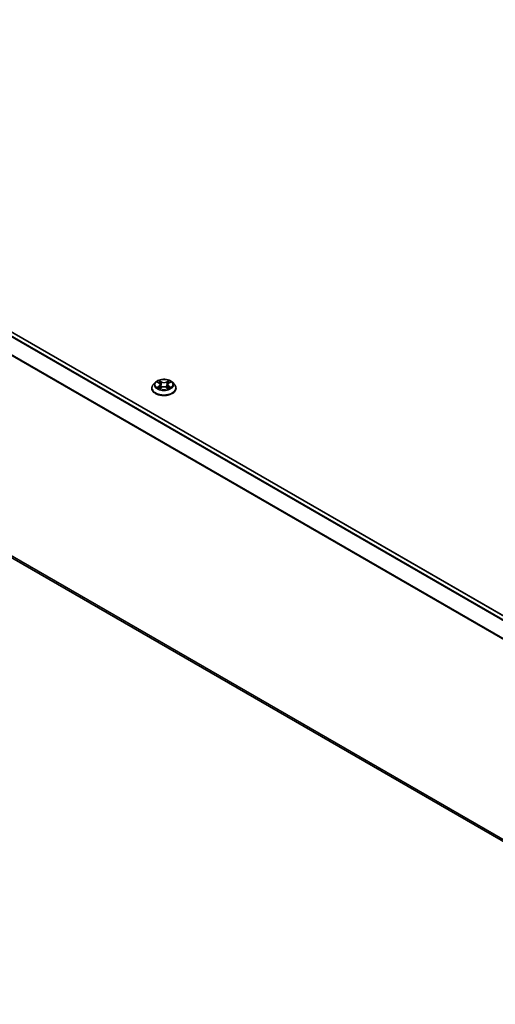
# Model space of a CAD drawing. Units: millimetres. Extents: x 10 to 8922, y 5 to 1972.
# Drawn here: x 93 to 105, y 132 to 158 of the extents above; entities that cross this region are included whole.
import ezdxf

# ---------------------------------------------------------------- set-up
doc = ezdxf.new("R2010")
doc.units = ezdxf.units.MM
doc.header["$LTSCALE"] = 0.666667
doc.layers.add('Visible (ISO)', color=7, linetype='Continuous', lineweight=35)
doc.layers.add('Visible Narrow (ISO)', color=7, linetype='Continuous', lineweight=25)

msp = doc.modelspace()

# ---------------------------------------------------------------- linework, layer by layer
at = {"layer": 'Visible (ISO)'}
for p, q in [((113.22268, 137.83272), (77.87613, 158.24006)), ((112.89863, 132.00423), (77.75956, 152.29178)), ((96.11851, 148.57739), (96.06339, 148.51591)), ((96.1725, 148.58415), (96.21981, 148.55586)), ((96.24894, 148.51701), (96.25804, 148.43218)), ((96.44382, 148.51701), (96.43471, 148.43218)), ((96.47295, 148.55586), (96.52026, 148.58415)), ((96.52025, 148.58416), (96.52027, 148.58417)), ((96.57424, 148.57739), (96.62936, 148.51591)), ((96.02415, 148.41777), (96.02415, 148.42147)), ((96.22847, 148.41569), (96.27774, 148.44316)), ((96.41501, 148.44316), (96.46428, 148.41569)), ((96.6686, 148.41777), (96.6686, 148.42147))]:
    msp.add_line(p, q, dxfattribs=at)
for points, knots in [([(96.06339, 148.51591), (96.05843, 148.51037), (96.05388, 148.50464), (96.04566, 148.49283), (96.042, 148.48675), (96.03564, 148.47429), (96.03294, 148.46791), (96.02859, 148.45491), (96.02693, 148.4483), (96.02471, 148.43495), (96.02415, 148.42821), (96.02415, 148.42147)], [3.449424205, 3.449424205, 3.449424205, 3.449424205, 3.544937527, 3.544937527, 3.64045085, 3.64045085, 3.735964172, 3.735964172, 3.831477495, 3.831477495, 3.926990817, 3.926990817, 3.926990817, 3.926990817]), ([(96.57424, 148.57739), (96.56061, 148.59261), (96.5433, 148.60595), (96.50244, 148.62893), (96.47864, 148.63838), (96.42756, 148.65218), (96.4003, 148.65654), (96.34503, 148.6599), (96.31705, 148.65891), (96.26289, 148.65171), (96.23674, 148.64548), (96.18866, 148.62814), (96.16677, 148.61701), (96.13702, 148.5957), (96.12704, 148.58691), (96.11851, 148.57739)], [1.26296478, 1.26296478, 1.26296478, 1.26296478, 1.5839777, 1.5839777, 1.9184063, 1.9184063, 2.25148375, 2.25148375, 2.58279719, 2.58279719, 2.9145331, 2.9145331, 3.24851107, 3.24851107, 3.4494242, 3.4494242, 3.4494242, 3.4494242]), ([(96.18338, 148.57764), (96.17676, 148.58516), (96.16665, 148.58945), (96.157, 148.59156), (96.15689, 148.59159), (96.15678, 148.59161)], [0.0019022161, 0.0019022161, 0.0019022161, 0.0019022161, 0.0320559737, 0.0320559737, 0.0323943032, 0.0323943032, 0.0323943032, 0.0323943032]), ([(96.15678, 148.59161), (96.15688, 148.59157), (96.15698, 148.59153), (96.15797, 148.59116), (96.15886, 148.59081), (96.15976, 148.59044)], [-0.03239430317, -0.03239430317, -0.03239430317, -0.03239430317, -0.03205597372, -0.03205597372, -0.02897275834, -0.02897275834, -0.02897275834, -0.02897275834]), ([(96.21846, 148.62674), (96.21841, 148.62678), (96.21837, 148.62682), (96.21826, 148.62692), (96.2182, 148.62697), (96.21813, 148.62703)], [-0.000230599076, -0.000230599076, -0.000230599076, -0.000230599076, 0, 0, 0.000338329447, 0.000338329447, 0.000338329447, 0.000338329447]), ([(96.21813, 148.62703), (96.21817, 148.62697), (96.21821, 148.62691), (96.21828, 148.6268), (96.21831, 148.62675), (96.21834, 148.62671)], [-0.000338329447, -0.000338329447, -0.000338329447, -0.000338329447, 0, 0, 0.000241517914, 0.000241517914, 0.000241517914, 0.000241517914]), ([(96.24894, 148.51701), (96.24861, 148.52003), (96.24792, 148.52303), (96.24583, 148.52887), (96.24445, 148.53172), (96.24104, 148.5372), (96.23902, 148.53984), (96.23443, 148.54486), (96.23185, 148.54726), (96.22619, 148.55177), (96.22311, 148.55389), (96.21981, 148.55586)], [0.847301519, 0.847301519, 0.847301519, 0.847301519, 0.988509822, 0.988509822, 1.129718125, 1.129718125, 1.270926428, 1.270926428, 1.412134731, 1.412134731, 1.553343034, 1.553343034, 1.553343034, 1.553343034]), ([(96.47295, 148.55586), (96.46965, 148.55389), (96.46656, 148.55177), (96.4609, 148.54726), (96.45833, 148.54486), (96.45373, 148.53984), (96.45171, 148.5372), (96.44831, 148.53172), (96.44692, 148.52887), (96.44484, 148.52303), (96.44414, 148.52003), (96.44382, 148.51701)], [3.159045946, 3.159045946, 3.159045946, 3.159045946, 3.300254249, 3.300254249, 3.441462552, 3.441462552, 3.582670855, 3.582670855, 3.723879158, 3.723879158, 3.865087461, 3.865087461, 3.865087461, 3.865087461]), ([(96.46094, 148.60345), (96.46717, 148.61206), (96.47073, 148.62094), (96.47454, 148.62691), (96.47458, 148.62697), (96.47462, 148.62703)], [0, 0, 0, 0, 0.0320559737, 0.0320559737, 0.0323943032, 0.0323943032, 0.0323943032, 0.0323943032]), ([(96.47462, 148.62703), (96.47456, 148.62697), (96.47449, 148.62692), (96.47385, 148.62634), (96.47326, 148.62581), (96.47268, 148.62527)], [-0.03239430317, -0.03239430317, -0.03239430317, -0.03239430317, -0.03205597372, -0.03205597372, -0.02897275834, -0.02897275834, -0.02897275834, -0.02897275834]), ([(96.53597, 148.59161), (96.53587, 148.59159), (96.53576, 148.59156), (96.53557, 148.59152), (96.5355, 148.5915), (96.53542, 148.59149)], [-0.000338329447, -0.000338329447, -0.000338329447, -0.000338329447, 0, 0, 0.000241517914, 0.000241517914, 0.000241517914, 0.000241517914]), ([(96.53548, 148.59142), (96.53555, 148.59145), (96.53561, 148.59147), (96.53578, 148.59153), (96.53588, 148.59157), (96.53597, 148.59161)], [-0.000230599076, -0.000230599076, -0.000230599076, -0.000230599076, 0, 0, 0.000338329447, 0.000338329447, 0.000338329447, 0.000338329447]), ([(96.6686, 148.42147), (96.6686, 148.42821), (96.66804, 148.43495), (96.66582, 148.4483), (96.66417, 148.45491), (96.65982, 148.46791), (96.65712, 148.47429), (96.65076, 148.48675), (96.6471, 148.49283), (96.63888, 148.50464), (96.63432, 148.51037), (96.62936, 148.51591)], [0.785398163, 0.785398163, 0.785398163, 0.785398163, 0.880911486, 0.880911486, 0.976424808, 0.976424808, 1.071938131, 1.071938131, 1.167451453, 1.167451453, 1.262964775, 1.262964775, 1.262964775, 1.262964775]), ([(96.02415, 148.41777), (96.02415, 148.3979), (96.02939, 148.37809), (96.04971, 148.34012), (96.06515, 148.32206), (96.105, 148.28928), (96.12975, 148.27472), (96.18574, 148.25094), (96.217, 148.24176), (96.28273, 148.22966), (96.31718, 148.22674), (96.38588, 148.22739), (96.42011, 148.23095), (96.48503, 148.24424), (96.51571, 148.25397), (96.57048, 148.27879), (96.59456, 148.29389), (96.63341, 148.32816), (96.64825, 148.34734), (96.6648, 148.38391), (96.6686, 148.40083), (96.6686, 148.41777)], [3.92699082, 3.92699082, 3.92699082, 3.92699082, 4.2267014, 4.2267014, 4.53911238, 4.53911238, 4.86360542, 4.86360542, 5.18933336, 5.18933336, 5.51408383, 5.51408383, 5.83843868, 5.83843868, 6.16327278, 6.16327278, 6.48907018, 6.48907018, 6.81298523, 6.81298523, 7.06858347, 7.06858347, 7.06858347, 7.06858347]), ([(96.15727, 148.44371), (96.15721, 148.44368), (96.15714, 148.44366), (96.15698, 148.4436), (96.15688, 148.44356), (96.15678, 148.44352)], [-0.000230599076, -0.000230599076, -0.000230599076, -0.000230599076, 0, 0, 0.000338329447, 0.000338329447, 0.000338329447, 0.000338329447]), ([(96.15678, 148.44352), (96.15689, 148.44355), (96.157, 148.44357), (96.15718, 148.44361), (96.15726, 148.44362), (96.15733, 148.44364)], [-0.000338329447, -0.000338329447, -0.000338329447, -0.000338329447, 0, 0, 0.000241517914, 0.000241517914, 0.000241517914, 0.000241517914]), ([(96.19397, 148.43948), (96.19598, 148.43781), (96.19815, 148.43613), (96.20282, 148.43279), (96.20531, 148.43112), (96.21061, 148.42782), (96.21341, 148.4262), (96.21931, 148.42301), (96.2224, 148.42145), (96.22752, 148.41905), (96.22945, 148.41818), (96.23142, 148.41733)], [4.534916607, 4.534916607, 4.534916607, 4.534916607, 4.605062038, 4.605062038, 4.675207469, 4.675207469, 4.7453529, 4.7453529, 4.815498331, 4.815498331, 4.856375894, 4.856375894, 4.856375894, 4.856375894]), ([(96.23044, 148.41679), (96.22504, 148.41712), (96.22174, 148.41367), (96.21821, 148.40823), (96.21817, 148.40816), (96.21813, 148.4081)], [0.0024310368, 0.0024310368, 0.0024310368, 0.0024310368, 0.0320559737, 0.0320559737, 0.0323943032, 0.0323943032, 0.0323943032, 0.0323943032]), ([(96.21813, 148.4081), (96.2182, 148.40816), (96.21826, 148.40822), (96.21891, 148.40878), (96.21949, 148.40929), (96.22008, 148.40977)], [-0.03239430317, -0.03239430317, -0.03239430317, -0.03239430317, -0.03205597372, -0.03205597372, -0.02897275834, -0.02897275834, -0.02897275834, -0.02897275834]), ([(96.41501, 148.44316), (96.4076, 148.44729), (96.39918, 148.45072), (96.38104, 148.45591), (96.37133, 148.45769), (96.35146, 148.45946), (96.3413, 148.45946), (96.32143, 148.45769), (96.31171, 148.45591), (96.29358, 148.45072), (96.28516, 148.44729), (96.27774, 148.44316)], [1.58824962, 1.58824962, 1.58824962, 1.58824962, 1.89542757, 1.89542757, 2.20260552, 2.20260552, 2.50978346, 2.50978346, 2.81696141, 2.81696141, 3.12413936, 3.12413936, 3.12413936, 3.12413936]), ([(96.46134, 148.41733), (96.46331, 148.41818), (96.46524, 148.41905), (96.47035, 148.42145), (96.47344, 148.42301), (96.47934, 148.4262), (96.48215, 148.42782), (96.48744, 148.43112), (96.48994, 148.43279), (96.49461, 148.43613), (96.49678, 148.43781), (96.49879, 148.43948)], [6.139198394, 6.139198394, 6.139198394, 6.139198394, 6.180075957, 6.180075957, 6.250221388, 6.250221388, 6.320366819, 6.320366819, 6.390512249, 6.390512249, 6.46065768, 6.46065768, 6.46065768, 6.46065768]), ([(96.4743, 148.40839), (96.47434, 148.40835), (96.47439, 148.40831), (96.47449, 148.40822), (96.47456, 148.40816), (96.47462, 148.4081)], [-0.000230599076, -0.000230599076, -0.000230599076, -0.000230599076, 0, 0, 0.000338329447, 0.000338329447, 0.000338329447, 0.000338329447]), ([(96.47462, 148.4081), (96.47458, 148.40816), (96.47454, 148.40823), (96.47447, 148.40833), (96.47445, 148.40838), (96.47442, 148.40842)], [-0.000338329447, -0.000338329447, -0.000338329447, -0.000338329447, 0, 0, 0.000241517914, 0.000241517914, 0.000241517914, 0.000241517914]), ([(96.50817, 148.44389), (96.51472, 148.44513), (96.5255, 148.44573), (96.53576, 148.44357), (96.53587, 148.44355), (96.53597, 148.44352)], [0, 0, 0, 0, 0.0320559737, 0.0320559737, 0.0323943032, 0.0323943032, 0.0323943032, 0.0323943032]), ([(96.53597, 148.44352), (96.53588, 148.44356), (96.53578, 148.4436), (96.53479, 148.44397), (96.53389, 148.44429), (96.533, 148.4446)], [-0.03239430317, -0.03239430317, -0.03239430317, -0.03239430317, -0.03205597372, -0.03205597372, -0.02897275834, -0.02897275834, -0.02897275834, -0.02897275834])]:
    msp.add_open_spline(points, degree=3, knots=knots, dxfattribs=at)
for points in [[(96.15976, 148.59044), (96.16408, 148.58867), (96.16843, 148.58659), (96.1725, 148.58416)], [(96.47268, 148.62527), (96.46718, 148.62014), (96.46159, 148.61379), (96.45533, 148.60769)], [(96.22008, 148.40977), (96.22283, 148.41207), (96.2256, 148.41409), (96.22846, 148.4157)], [(96.533, 148.4446), (96.52458, 148.44751), (96.51605, 148.44931), (96.50965, 148.45052)]]:
    msp.add_open_spline(points, degree=3, dxfattribs=at)
at = {"layer": 'Visible Narrow (ISO)'}
for p, q in [((113.2129, 137.8271), (77.85946, 158.23841)), ((113.10307, 137.76369), (77.75811, 158.17011)), ((113.12965, 137.77904), (77.77622, 158.19035)), ((112.89958, 137.3903), (77.56876, 157.78856)), ((112.90815, 137.40909), (77.57423, 157.80913)), ((112.89863, 132.05797), (77.56876, 152.45568)), ((112.89863, 132.04685), (77.57423, 152.44141)), ((112.89863, 132.00439), (77.75811, 152.29277)), ((96.15678, 148.59161), (96.21696, 148.55563)), ((96.28045, 148.59229), (96.21813, 148.62703)), ((96.23743, 148.60769), (96.2766, 148.58585)), ((96.271, 148.50717), (96.2511, 148.57896)), ((96.2766, 148.58585), (96.271, 148.50717)), ((96.47462, 148.62703), (96.41231, 148.59229)), ((96.41615, 148.58585), (96.45533, 148.60769)), ((96.41615, 148.58585), (96.42176, 148.50717)), ((96.44166, 148.57896), (96.42176, 148.50717)), ((96.4758, 148.55563), (96.53597, 148.59161)), ((96.21696, 148.4795), (96.15678, 148.44352)), ((96.18311, 148.45052), (96.22094, 148.47314)), ((96.20317, 148.43259), (96.1992, 148.43898)), ((96.21813, 148.4081), (96.28045, 148.44285)), ((96.22094, 148.47314), (96.22484, 148.42031)), ((96.22518, 148.41572), (96.22518, 148.41569)), ((96.22533, 148.41376), (96.22533, 148.41376)), ((96.41231, 148.44285), (96.47462, 148.4081)), ((96.46743, 148.41376), (96.46743, 148.41376)), ((96.46757, 148.41572), (96.46757, 148.41569)), ((96.47182, 148.47314), (96.46791, 148.42031)), ((96.47182, 148.47314), (96.50965, 148.45052)), ((96.53597, 148.44352), (96.4758, 148.4795)), ((96.49355, 148.43898), (96.48958, 148.43259))]:
    msp.add_line(p, q, dxfattribs=at)
for centre, major_axis, ratio, start_param, end_param in [((96.34638, 148.43135), (-0.31863, 0), 0.57735027, 5.8056187, 9.90234457), ((96.34638, 148.50931), (-0.25657, 0), 0.57735027, 5.8056187, 9.90234457), ((96.34638, 148.51757), (-0.2289, 0), 0.57735027, 5.30710262, 5.68847167), ((96.34638, 148.49237), (0.17913, 0), 0.57735027, 2.17629431, 2.42062218), ((96.21696, 148.55109), (0.00285, 0.00477), 0.58733849, 0, 0.79427846), ((96.14868, 148.51757), (0.09491, 0), 0.57735027, 5.51524044, 7.05113018), ((96.14868, 148.51343), (0.10044, 0), 0.57735027, 5.51524044, 6.34508866), ((96.23358, 148.60579), (-0.00454, -0.00321), 0.18497367, 1.04331702, 2.43849919), ((96.21894, 148.58268), (0.02352, -0.047), 0.54762693, 1.22702055, 1.84227642), ((96.24725, 148.57706), (-0.00535, -0.00148), 0.22291783, 3.85158054, 5.20700366), ((96.26715, 148.50526), (-0.00535, -0.00148), 0.22288452, 3.85157383, 5.20261978), ((96.28045, 148.58775), (-0.00271, -0.00485), 0.56718618, 3.91841516, 5.40194502), ((96.34638, 148.62756), (0.10044, 0), 0.57735027, 3.94444411, 5.48033385), ((96.34638, 148.6317), (-0.09491, 0), 0.57735027, 0.80285146, 2.3387412), ((96.41231, 148.58775), (0.00271, -0.00485), 0.56718618, 0.88124028, 2.36477015), ((96.4256, 148.50526), (-0.00535, 0.00148), 0.22288452, 4.22215818, 5.57320413), ((96.54407, 148.51757), (-0.09491, 0), 0.57735027, 5.51524044, 7.05113018), ((96.47382, 148.58268), (-0.02352, -0.047), 0.54762693, 4.44090888, 5.05616476), ((96.4455, 148.57706), (-0.00535, 0.00148), 0.22291783, 4.2177743, 5.57319742), ((96.54407, 148.51343), (-0.10044, 0), 0.57735027, 6.22128195, 7.05113018), ((96.34638, 148.49237), (0.17913, 0), 0.57735027, 0.72097047, 0.96529834), ((96.45917, 148.60579), (-0.00454, 0.00321), 0.18497367, 0.70309346, 2.09827563), ((96.4758, 148.55109), (-0.00285, 0.00477), 0.58733849, 5.48890685, 6.28318531), ((96.34638, 148.51757), (-0.2289, 0), 0.57735027, 3.7363063, 4.11767534), ((96.34638, 148.42147), (-0.32222, 0), 0.57735027, 0, 3.14159265), ((96.34638, 148.41777), (0.32222, 0), 0.57735027, 3.14159265, 6.28318531), ((96.34638, 148.51757), (0.2289, 0), 0.57735027, 3.7363063, 4.11767534), ((96.18709, 148.4487), (-0.00107, -0.00545), 0.77975364, 4.52690487, 5.92208704), ((96.1701, 148.40732), (-0.01752, -0.04183), 0.71221962, 2.67200967, 3.28726555), ((96.20318, 148.43716), (-0.00472, -0.00293), 0.72973605, 5.16344533, 5.77548257), ((96.21696, 148.47497), (0.00285, -0.00477), 0.58733849, 0.86378433, 2.3473142), ((96.28045, 148.43831), (-0.00271, 0.00485), 0.56718618, 5.5063628, 6.28318531), ((96.34638, 148.40343), (0.09491, 0), 0.57735027, 0.80285146, 2.3387412), ((96.41231, 148.43831), (0.00271, 0.00485), 0.56718618, 0, 0.7768225), ((96.4758, 148.47497), (-0.00285, -0.00477), 0.58733849, 3.93587111, 5.41940097), ((96.34638, 148.51757), (0.2289, 0), 0.57735027, 5.30710262, 5.68847167), ((96.52266, 148.40732), (0.01752, -0.04183), 0.71221962, 2.99591976, 3.61117564), ((96.48957, 148.43716), (-0.00472, 0.00293), 0.72973605, 3.64929539, 4.26133263), ((96.50567, 148.4487), (0.00107, -0.00545), 0.77975364, 0.36109827, 1.75628044)]:
    msp.add_ellipse(centre, major_axis=major_axis, ratio=ratio, start_param=start_param, end_param=end_param, dxfattribs=at)
msp.add_ellipse((96.34638, 148.51757), major_axis=(0.23794, 0), ratio=0.57735027, dxfattribs=at)
for points in [[(96.21834, 148.62671), (96.22208, 148.62081), (96.22563, 148.612), (96.23181, 148.60345)], [(96.23743, 148.60769), (96.23055, 148.61439), (96.22448, 148.62139), (96.21846, 148.62674)], [(96.23181, 148.60345), (96.23745, 148.59566), (96.24187, 148.58657), (96.24442, 148.5774)], [(96.24442, 148.5774), (96.25106, 148.55347), (96.2577, 148.52955), (96.26434, 148.50562)], [(96.26434, 148.50562), (96.26994, 148.48544), (96.27645, 148.46564), (96.28426, 148.44649)], [(96.28955, 148.4488), (96.28231, 148.46775), (96.27623, 148.48729), (96.271, 148.50717)], [(96.42176, 148.50717), (96.41652, 148.48729), (96.41045, 148.46775), (96.40321, 148.4488)], [(96.40849, 148.44649), (96.41631, 148.46564), (96.42281, 148.48544), (96.42842, 148.50562)], [(96.42842, 148.50562), (96.43506, 148.52955), (96.4417, 148.55347), (96.44833, 148.5774)], [(96.44833, 148.5774), (96.45088, 148.58657), (96.45531, 148.59566), (96.46094, 148.60345)], [(96.53542, 148.59149), (96.52594, 148.58938), (96.51594, 148.5851), (96.50938, 148.57764)], [(96.52027, 148.58417), (96.52512, 148.58706), (96.53036, 148.58946), (96.53548, 148.59142)], [(96.18311, 148.45052), (96.17607, 148.44919), (96.16648, 148.44715), (96.15727, 148.44371)], [(96.15733, 148.44364), (96.16742, 148.44572), (96.17808, 148.44512), (96.18459, 148.44389)], [(96.18459, 148.44389), (96.18805, 148.44324), (96.19122, 148.44174), (96.19396, 148.43947)], [(96.47442, 148.40842), (96.47096, 148.41373), (96.46767, 148.41712), (96.46231, 148.41679)], [(96.46429, 148.4157), (96.46772, 148.41378), (96.47102, 148.41126), (96.4743, 148.40839)], [(96.4988, 148.43947), (96.50153, 148.44174), (96.5047, 148.44324), (96.50817, 148.44389)]]:
    msp.add_open_spline(points, degree=3, dxfattribs=at)

doc.saveas('drawing.dxf')
